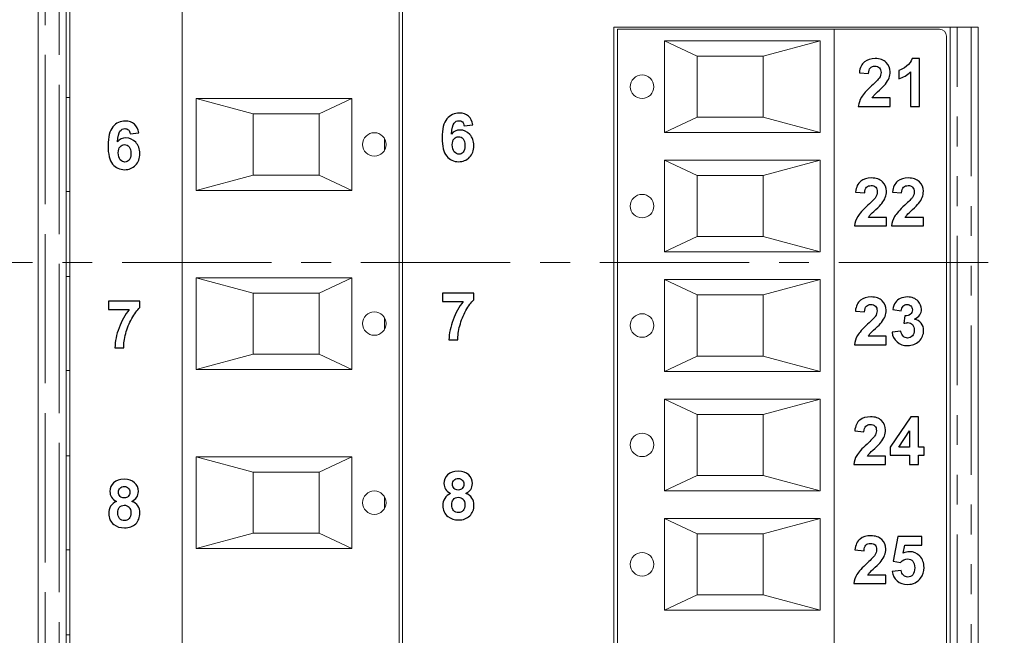
# Model space of a CAD drawing. Units: millimetres. Extents: x -417 to 405, y 59 to 600.
# Drawn here: x 282 to 324, y 274 to 300 of the extents above; entities that cross this region are included whole.
import ezdxf

# ---------------------------------------------------------------- set-up
doc = ezdxf.new("R2010")
doc.units = ezdxf.units.MM
for name, pattern in [('CENTER', [10.16, 6.35, -1.27, 1.27, -1.27]), ('CENTERX2', [20.32, 12.7, -2.54, 2.54, -2.54]), ('PHANTOM', [12.7, 6.35, -1.27, 1.27, -1.27, 1.27, -1.27])]:
    doc.linetypes.add(name, pattern=pattern)
doc.layers.add('FORMAT', color=7, linetype='Continuous')
doc.layers.add('O', color=5, linetype='CENTERX2', lineweight=13)

msp = doc.modelspace()

# ---------------------------------------------------------------- linework, layer by layer
at = {"color": 7, "linetype": 'Continuous', "lineweight": 15}
for p, q in [((282.69, 298.651), (282.69, 306.271)), ((284.04, 298.651), (284.04, 306.271)), ((288.815, 306.271), (288.815, 298.651)), ((298.04, 306.271), (298.04, 298.651)), ((298.19, 298.651), (298.19, 306.271)), ((307.177, 259.199), (307.177, 299.839)), ((307.177, 299.839), (321.477, 299.839)), ((321.477, 299.839), (321.477, 259.199)), ((321.777, 299.839), (321.477, 299.839)), ((321.777, 299.839), (322.377, 299.839)), ((322.677, 299.839), (322.377, 299.839)), ((322.677, 259.199), (322.677, 299.839)), ((307.327, 299.749), (307.327, 259.289)), ((307.327, 299.749), (316.552, 299.749)), ((316.552, 299.749), (316.552, 259.289)), ((316.552, 299.749), (321.027, 299.749)), ((321.327, 259.589), (321.327, 299.449)), ((309.327, 299.252), (309.327, 295.347)), ((315.952, 299.252), (309.327, 299.252)), ((310.727, 298.599), (309.327, 299.252)), ((315.952, 299.252), (313.527, 298.599)), ((315.952, 295.347), (315.952, 299.252)), ((282.69, 291.031), (282.69, 298.651)), ((284.04, 291.031), (284.04, 298.651)), ((288.815, 298.651), (288.815, 291.031)), ((298.04, 298.651), (298.04, 291.031)), ((298.19, 291.031), (298.19, 298.651)), ((310.727, 295.999), (310.727, 298.599)), ((310.727, 298.599), (313.527, 298.599)), ((313.527, 298.599), (313.527, 295.999)), ((284.04, 296.841), (283.89, 296.841)), ((289.415, 296.794), (296.04, 296.794)), ((289.415, 292.889), (289.415, 296.794)), ((289.415, 296.794), (291.84, 296.141)), ((294.64, 296.141), (296.04, 296.794)), ((296.04, 296.794), (296.04, 292.889)), ((291.84, 296.141), (291.84, 293.541)), ((294.64, 296.141), (291.84, 296.141)), ((294.64, 293.541), (294.64, 296.141)), ((310.727, 295.999), (309.327, 295.347)), ((313.527, 295.999), (310.727, 295.999)), ((313.527, 295.999), (315.952, 295.347)), ((309.327, 295.347), (315.952, 295.347)), ((297.43, 294.605), (297.43, 295.078)), ((309.327, 294.172), (309.327, 290.267)), ((315.952, 294.172), (309.327, 294.172)), ((310.727, 293.519), (309.327, 294.172)), ((315.952, 294.172), (313.527, 293.519)), ((315.952, 290.267), (315.952, 294.172)), ((291.84, 293.541), (289.415, 292.889)), ((291.84, 293.541), (294.64, 293.541)), ((294.64, 293.541), (296.04, 292.889)), ((310.727, 293.519), (313.527, 293.519)), ((310.727, 290.919), (310.727, 293.519)), ((313.527, 293.519), (313.527, 290.919)), ((283.89, 292.841), (284.04, 292.841)), ((296.04, 292.889), (289.415, 292.889)), ((282.69, 283.411), (282.69, 291.031)), ((284.04, 283.411), (284.04, 291.031)), ((288.815, 291.031), (288.815, 283.411)), ((298.04, 291.031), (298.04, 283.411)), ((298.19, 283.411), (298.19, 291.031)), ((310.727, 290.919), (309.327, 290.267)), ((313.527, 290.919), (310.727, 290.919)), ((313.527, 290.919), (315.952, 290.267)), ((309.327, 290.267), (315.952, 290.267)), ((284.04, 289.221), (283.89, 289.221)), ((289.415, 289.174), (296.04, 289.174)), ((289.415, 285.269), (289.415, 289.174)), ((289.415, 289.174), (291.84, 288.521)), ((294.64, 288.521), (296.04, 289.174)), ((296.04, 289.174), (296.04, 285.269)), ((309.327, 289.092), (309.327, 285.187)), ((315.952, 289.092), (309.327, 289.092)), ((310.727, 288.439), (309.327, 289.092)), ((315.952, 289.092), (313.527, 288.439)), ((315.952, 285.187), (315.952, 289.092)), ((291.84, 288.521), (291.84, 285.921)), ((294.64, 288.521), (291.84, 288.521)), ((294.64, 285.921), (294.64, 288.521)), ((310.727, 288.439), (313.527, 288.439)), ((310.727, 285.839), (310.727, 288.439)), ((313.527, 288.439), (313.527, 285.839)), ((297.43, 286.985), (297.43, 287.458)), ((291.84, 285.921), (289.415, 285.269)), ((291.84, 285.921), (294.64, 285.921)), ((294.64, 285.921), (296.04, 285.269)), ((310.727, 285.839), (309.327, 285.187)), ((313.527, 285.839), (310.727, 285.839)), ((313.527, 285.839), (315.952, 285.187)), ((283.89, 285.221), (284.04, 285.221)), ((296.04, 285.269), (289.415, 285.269)), ((309.327, 285.187), (315.952, 285.187)), ((309.327, 284.012), (309.327, 280.107)), ((315.952, 284.012), (309.327, 284.012)), ((310.727, 283.359), (309.327, 284.012)), ((315.952, 284.012), (313.527, 283.359)), ((315.952, 280.107), (315.952, 284.012)), ((282.69, 275.791), (282.69, 283.411)), ((284.04, 275.791), (284.04, 283.411)), ((288.815, 283.411), (288.815, 275.791)), ((298.04, 283.411), (298.04, 275.791)), ((298.19, 275.791), (298.19, 283.411)), ((310.727, 283.359), (313.527, 283.359)), ((310.727, 280.759), (310.727, 283.359)), ((313.527, 283.359), (313.527, 280.759)), ((284.04, 281.601), (283.89, 281.601)), ((289.415, 281.554), (296.04, 281.554)), ((289.415, 277.649), (289.415, 281.554)), ((289.415, 281.554), (291.84, 280.901)), ((294.64, 280.901), (296.04, 281.554)), ((296.04, 281.554), (296.04, 277.649)), ((291.84, 280.901), (291.84, 278.301)), ((294.64, 280.901), (291.84, 280.901)), ((294.64, 278.301), (294.64, 280.901)), ((310.727, 280.759), (309.327, 280.107)), ((313.527, 280.759), (310.727, 280.759)), ((313.527, 280.759), (315.952, 280.107)), ((297.43, 279.365), (297.43, 279.838)), ((309.327, 280.107), (315.952, 280.107)), ((309.327, 278.932), (309.327, 275.027)), ((315.952, 278.932), (309.327, 278.932)), ((310.727, 278.279), (309.327, 278.932)), ((315.952, 278.932), (313.527, 278.279)), ((315.952, 275.027), (315.952, 278.932)), ((291.84, 278.301), (289.415, 277.649)), ((291.84, 278.301), (294.64, 278.301)), ((294.64, 278.301), (296.04, 277.649)), ((310.727, 278.279), (313.527, 278.279)), ((310.727, 275.679), (310.727, 278.279)), ((313.527, 278.279), (313.527, 275.679)), ((296.04, 277.649), (289.415, 277.649)), ((283.89, 277.601), (284.04, 277.601)), ((282.69, 268.171), (282.69, 275.791)), ((284.04, 268.171), (284.04, 275.791)), ((288.815, 275.791), (288.815, 268.171)), ((298.04, 275.791), (298.04, 268.171)), ((298.19, 268.171), (298.19, 275.791)), ((310.727, 275.679), (309.327, 275.027)), ((313.527, 275.679), (310.727, 275.679)), ((313.527, 275.679), (315.952, 275.027)), ((309.327, 275.027), (315.952, 275.027)), ((284.04, 273.981), (283.89, 273.981))]:
    msp.add_line(p, q, dxfattribs=at)
at = {"color": 8, "linetype": 'PHANTOM', "lineweight": 0}
for p, q in [((282.99, 306.271), (282.99, 298.651)), ((283.59, 298.651), (283.59, 306.271)), ((321.777, 259.199), (321.777, 299.839)), ((322.377, 299.839), (322.377, 259.199)), ((282.99, 298.651), (282.99, 291.031)), ((283.59, 291.031), (283.59, 298.651)), ((282.99, 291.031), (282.99, 283.411)), ((283.59, 283.411), (283.59, 291.031)), ((282.99, 283.411), (282.99, 275.791)), ((283.59, 275.791), (283.59, 283.411)), ((282.99, 275.791), (282.99, 268.171)), ((283.59, 268.171), (283.59, 275.791))]:
    msp.add_line(p, q, dxfattribs=at)
at = {"color": 144, "linetype": 'Continuous', "lineweight": 0}
for p, q in [((283.89, 306.271), (283.89, 298.651)), ((283.89, 298.651), (283.89, 291.031)), ((283.89, 291.031), (283.89, 283.411)), ((283.89, 283.411), (283.89, 275.791)), ((283.89, 275.791), (283.89, 268.171))]:
    msp.add_line(p, q, dxfattribs=at)
at = {"color": 7, "linetype": 'Continuous', "lineweight": 15}
for centre in [(308.377, 297.299), (296.99, 294.841), (308.377, 292.219), (296.99, 287.221), (308.377, 287.139), (308.377, 282.059), (296.99, 279.601), (308.377, 276.979)]:
    msp.add_circle(centre, 0.5, dxfattribs=at)
msp.add_arc((321.027, 299.449), 0.3, 0, 90, dxfattribs=at)
at = {"layer": 'FORMAT', "color": 250}
for points, knots in [([(318.931, 296.821), (318.931, 296.821), (318.931, 296.463), (318.931, 296.463), (318.931, 296.463), (318.931, 296.463), (317.574, 296.463), (317.574, 296.463), (317.574, 296.463), (317.589, 296.599), (317.633, 296.728), (317.706, 296.85), (317.706, 296.85), (317.78, 296.972), (317.925, 297.133), (318.141, 297.335), (318.141, 297.335), (318.316, 297.498), (318.423, 297.608), (318.462, 297.666), (318.462, 297.666), (318.515, 297.746), (318.542, 297.825), (318.542, 297.904), (318.542, 297.904), (318.542, 297.99), (318.519, 298.057), (318.472, 298.103), (318.472, 298.103), (318.426, 298.15), (318.362, 298.173), (318.281, 298.173), (318.281, 298.173), (318.2, 298.173), (318.136, 298.148), (318.088, 298.1), (318.088, 298.1), (318.041, 298.051), (318.013, 297.97), (318.006, 297.857), (318.006, 297.857), (318.006, 297.857), (317.619, 297.895), (317.619, 297.895), (317.619, 297.895), (317.642, 298.109), (317.714, 298.262), (317.836, 298.355), (317.836, 298.355), (317.957, 298.448), (318.108, 298.495), (318.29, 298.495), (318.29, 298.495), (318.49, 298.495), (318.646, 298.441), (318.761, 298.333), (318.761, 298.333), (318.875, 298.225), (318.931, 298.091), (318.931, 297.931), (318.931, 297.931), (318.931, 297.839), (318.915, 297.753), (318.883, 297.67), (318.883, 297.67), (318.85, 297.588), (318.798, 297.502), (318.727, 297.411), (318.727, 297.411), (318.681, 297.351), (318.596, 297.265), (318.473, 297.153), (318.473, 297.153), (318.351, 297.04), (318.273, 296.966), (318.241, 296.929), (318.241, 296.929), (318.208, 296.892), (318.181, 296.856), (318.161, 296.821), (318.161, 296.821), (318.161, 296.821), (318.931, 296.821), (318.931, 296.821)], [0, 0, 0, 0, 0.045455, 0.045455, 0.045455, 0.045455, 0.090909, 0.090909, 0.090909, 0.090909, 0.136364, 0.136364, 0.136364, 0.136364, 0.181818, 0.181818, 0.181818, 0.181818, 0.227273, 0.227273, 0.227273, 0.227273, 0.272727, 0.272727, 0.272727, 0.272727, 0.318182, 0.318182, 0.318182, 0.318182, 0.363636, 0.363636, 0.363636, 0.363636, 0.409091, 0.409091, 0.409091, 0.409091, 0.454545, 0.454545, 0.454545, 0.454545, 0.5, 0.5, 0.5, 0.5, 0.545455, 0.545455, 0.545455, 0.545455, 0.590909, 0.590909, 0.590909, 0.590909, 0.636364, 0.636364, 0.636364, 0.636364, 0.681818, 0.681818, 0.681818, 0.681818, 0.727273, 0.727273, 0.727273, 0.727273, 0.772727, 0.772727, 0.772727, 0.772727, 0.818182, 0.818182, 0.818182, 0.818182, 0.863636, 0.863636, 0.863636, 0.863636, 0.909091, 0.909091, 0.909091, 0.909091, 1, 1, 1, 1]), ([(320.182, 296.463), (320.182, 296.463), (319.796, 296.463), (319.796, 296.463), (319.796, 296.463), (319.796, 296.463), (319.796, 297.925), (319.796, 297.925), (319.796, 297.925), (319.654, 297.793), (319.488, 297.695), (319.296, 297.631), (319.296, 297.631), (319.296, 297.631), (319.296, 297.984), (319.296, 297.984), (319.296, 297.984), (319.397, 298.017), (319.507, 298.079), (319.625, 298.172), (319.625, 298.172), (319.743, 298.264), (319.824, 298.372), (319.868, 298.495), (319.868, 298.495), (319.868, 298.495), (320.182, 298.495), (320.182, 298.495), (320.182, 298.495), (320.182, 298.495), (320.182, 296.463), (320.182, 296.463)], [0, 0, 0, 0, 0.111111, 0.111111, 0.111111, 0.111111, 0.222222, 0.222222, 0.222222, 0.222222, 0.333333, 0.333333, 0.333333, 0.333333, 0.444444, 0.444444, 0.444444, 0.444444, 0.555556, 0.555556, 0.555556, 0.555556, 0.666667, 0.666667, 0.666667, 0.666667, 0.777778, 0.777778, 0.777778, 0.777778, 1, 1, 1, 1]), ([(301.184, 295.67), (301.184, 295.67), (300.808, 295.628), (300.808, 295.628), (300.808, 295.628), (300.799, 295.705), (300.775, 295.762), (300.737, 295.799), (300.737, 295.799), (300.698, 295.836), (300.648, 295.854), (300.587, 295.854), (300.587, 295.854), (300.505, 295.854), (300.436, 295.817), (300.379, 295.744), (300.379, 295.744), (300.323, 295.671), (300.288, 295.518), (300.273, 295.285), (300.273, 295.285), (300.37, 295.399), (300.489, 295.456), (300.632, 295.456), (300.632, 295.456), (300.794, 295.456), (300.933, 295.395), (301.048, 295.271), (301.048, 295.271), (301.163, 295.148), (301.22, 294.989), (301.22, 294.793), (301.22, 294.793), (301.22, 294.586), (301.16, 294.42), (301.038, 294.295), (301.038, 294.295), (300.917, 294.17), (300.761, 294.107), (300.571, 294.107), (300.571, 294.107), (300.368, 294.107), (300.2, 294.187), (300.068, 294.346), (300.068, 294.346), (299.937, 294.505), (299.871, 294.765), (299.871, 295.127), (299.871, 295.127), (299.871, 295.498), (299.94, 295.766), (300.077, 295.93), (300.077, 295.93), (300.214, 296.094), (300.392, 296.176), (300.61, 296.176), (300.61, 296.176), (300.764, 296.176), (300.891, 296.133), (300.991, 296.046), (300.991, 296.046), (301.092, 295.96), (301.156, 295.834), (301.184, 295.67)], [0, 0, 0, 0, 0.058824, 0.058824, 0.058824, 0.058824, 0.117647, 0.117647, 0.117647, 0.117647, 0.176471, 0.176471, 0.176471, 0.176471, 0.235294, 0.235294, 0.235294, 0.235294, 0.294118, 0.294118, 0.294118, 0.294118, 0.352941, 0.352941, 0.352941, 0.352941, 0.411765, 0.411765, 0.411765, 0.411765, 0.470588, 0.470588, 0.470588, 0.470588, 0.529412, 0.529412, 0.529412, 0.529412, 0.588235, 0.588235, 0.588235, 0.588235, 0.647059, 0.647059, 0.647059, 0.647059, 0.705882, 0.705882, 0.705882, 0.705882, 0.764706, 0.764706, 0.764706, 0.764706, 0.823529, 0.823529, 0.823529, 0.823529, 0.882353, 0.882353, 0.882353, 0.882353, 1, 1, 1, 1]), ([(286.978, 295.332), (286.978, 295.332), (286.602, 295.29), (286.602, 295.29), (286.602, 295.29), (286.593, 295.367), (286.569, 295.424), (286.531, 295.461), (286.531, 295.461), (286.492, 295.498), (286.442, 295.516), (286.381, 295.516), (286.381, 295.516), (286.299, 295.516), (286.23, 295.479), (286.173, 295.406), (286.173, 295.406), (286.117, 295.332), (286.081, 295.18), (286.067, 294.947), (286.067, 294.947), (286.163, 295.061), (286.283, 295.118), (286.426, 295.118), (286.426, 295.118), (286.588, 295.118), (286.726, 295.056), (286.842, 294.933), (286.842, 294.933), (286.957, 294.809), (287.014, 294.65), (287.014, 294.455), (287.014, 294.455), (287.014, 294.248), (286.954, 294.082), (286.832, 293.957), (286.832, 293.957), (286.711, 293.832), (286.555, 293.769), (286.365, 293.769), (286.365, 293.769), (286.161, 293.769), (285.993, 293.848), (285.862, 294.007), (285.862, 294.007), (285.731, 294.166), (285.665, 294.427), (285.665, 294.789), (285.665, 294.789), (285.665, 295.16), (285.734, 295.427), (285.871, 295.592), (285.871, 295.592), (286.008, 295.756), (286.185, 295.838), (286.404, 295.838), (286.404, 295.838), (286.557, 295.838), (286.684, 295.794), (286.785, 295.708), (286.785, 295.708), (286.886, 295.622), (286.95, 295.496), (286.978, 295.332)], [0, 0, 0, 0, 0.058824, 0.058824, 0.058824, 0.058824, 0.117647, 0.117647, 0.117647, 0.117647, 0.176471, 0.176471, 0.176471, 0.176471, 0.235294, 0.235294, 0.235294, 0.235294, 0.294118, 0.294118, 0.294118, 0.294118, 0.352941, 0.352941, 0.352941, 0.352941, 0.411765, 0.411765, 0.411765, 0.411765, 0.470588, 0.470588, 0.470588, 0.470588, 0.529412, 0.529412, 0.529412, 0.529412, 0.588235, 0.588235, 0.588235, 0.588235, 0.647059, 0.647059, 0.647059, 0.647059, 0.705882, 0.705882, 0.705882, 0.705882, 0.764706, 0.764706, 0.764706, 0.764706, 0.823529, 0.823529, 0.823529, 0.823529, 0.882353, 0.882353, 0.882353, 0.882353, 1, 1, 1, 1]), ([(286.1, 294.486), (286.1, 294.36), (286.129, 294.262), (286.187, 294.194), (286.187, 294.194), (286.245, 294.125), (286.311, 294.091), (286.385, 294.091), (286.385, 294.091), (286.457, 294.091), (286.517, 294.119), (286.565, 294.175), (286.565, 294.175), (286.612, 294.231), (286.636, 294.324), (286.636, 294.451), (286.636, 294.451), (286.636, 294.583), (286.61, 294.68), (286.559, 294.741), (286.559, 294.741), (286.507, 294.802), (286.443, 294.833), (286.366, 294.833), (286.366, 294.833), (286.291, 294.833), (286.229, 294.804), (286.177, 294.745), (286.177, 294.745), (286.126, 294.687), (286.1, 294.6), (286.1, 294.486)], [0, 0, 0, 0, 0.111111, 0.111111, 0.111111, 0.111111, 0.222222, 0.222222, 0.222222, 0.222222, 0.333333, 0.333333, 0.333333, 0.333333, 0.444444, 0.444444, 0.444444, 0.444444, 0.555556, 0.555556, 0.555556, 0.555556, 0.666667, 0.666667, 0.666667, 0.666667, 0.777778, 0.777778, 0.777778, 0.777778, 1, 1, 1, 1]), ([(300.306, 294.824), (300.306, 294.698), (300.335, 294.601), (300.393, 294.532), (300.393, 294.532), (300.451, 294.463), (300.517, 294.429), (300.592, 294.429), (300.592, 294.429), (300.663, 294.429), (300.723, 294.457), (300.771, 294.513), (300.771, 294.513), (300.818, 294.57), (300.842, 294.662), (300.842, 294.79), (300.842, 294.79), (300.842, 294.921), (300.816, 295.018), (300.765, 295.079), (300.765, 295.079), (300.713, 295.141), (300.649, 295.171), (300.572, 295.171), (300.572, 295.171), (300.497, 295.171), (300.435, 295.142), (300.383, 295.083), (300.383, 295.083), (300.332, 295.025), (300.306, 294.938), (300.306, 294.824)], [0, 0, 0, 0, 0.111111, 0.111111, 0.111111, 0.111111, 0.222222, 0.222222, 0.222222, 0.222222, 0.333333, 0.333333, 0.333333, 0.333333, 0.444444, 0.444444, 0.444444, 0.444444, 0.555556, 0.555556, 0.555556, 0.555556, 0.666667, 0.666667, 0.666667, 0.666667, 0.777778, 0.777778, 0.777778, 0.777778, 1, 1, 1, 1]), ([(318.772, 291.741), (318.772, 291.741), (318.772, 291.383), (318.772, 291.383), (318.772, 291.383), (318.772, 291.383), (317.415, 291.383), (317.415, 291.383), (317.415, 291.383), (317.429, 291.519), (317.473, 291.648), (317.547, 291.77), (317.547, 291.77), (317.62, 291.892), (317.765, 292.053), (317.982, 292.255), (317.982, 292.255), (318.156, 292.418), (318.263, 292.528), (318.303, 292.586), (318.303, 292.586), (318.356, 292.666), (318.383, 292.745), (318.383, 292.824), (318.383, 292.824), (318.383, 292.91), (318.36, 292.977), (318.313, 293.023), (318.313, 293.023), (318.267, 293.07), (318.203, 293.093), (318.122, 293.093), (318.122, 293.093), (318.041, 293.093), (317.977, 293.068), (317.929, 293.02), (317.929, 293.02), (317.881, 292.971), (317.854, 292.89), (317.846, 292.777), (317.846, 292.777), (317.846, 292.777), (317.46, 292.815), (317.46, 292.815), (317.46, 292.815), (317.483, 293.029), (317.555, 293.182), (317.676, 293.275), (317.676, 293.275), (317.797, 293.368), (317.949, 293.415), (318.131, 293.415), (318.131, 293.415), (318.33, 293.415), (318.487, 293.361), (318.601, 293.253), (318.601, 293.253), (318.715, 293.145), (318.772, 293.011), (318.772, 292.851), (318.772, 292.851), (318.772, 292.759), (318.756, 292.673), (318.723, 292.59), (318.723, 292.59), (318.691, 292.508), (318.639, 292.422), (318.568, 292.331), (318.568, 292.331), (318.521, 292.271), (318.436, 292.185), (318.314, 292.073), (318.314, 292.073), (318.191, 291.96), (318.114, 291.886), (318.081, 291.849), (318.081, 291.849), (318.048, 291.812), (318.022, 291.776), (318.002, 291.741), (318.002, 291.741), (318.002, 291.741), (318.772, 291.741), (318.772, 291.741)], [0, 0, 0, 0, 0.045455, 0.045455, 0.045455, 0.045455, 0.090909, 0.090909, 0.090909, 0.090909, 0.136364, 0.136364, 0.136364, 0.136364, 0.181818, 0.181818, 0.181818, 0.181818, 0.227273, 0.227273, 0.227273, 0.227273, 0.272727, 0.272727, 0.272727, 0.272727, 0.318182, 0.318182, 0.318182, 0.318182, 0.363636, 0.363636, 0.363636, 0.363636, 0.409091, 0.409091, 0.409091, 0.409091, 0.454545, 0.454545, 0.454545, 0.454545, 0.5, 0.5, 0.5, 0.5, 0.545455, 0.545455, 0.545455, 0.545455, 0.590909, 0.590909, 0.590909, 0.590909, 0.636364, 0.636364, 0.636364, 0.636364, 0.681818, 0.681818, 0.681818, 0.681818, 0.727273, 0.727273, 0.727273, 0.727273, 0.772727, 0.772727, 0.772727, 0.772727, 0.818182, 0.818182, 0.818182, 0.818182, 0.863636, 0.863636, 0.863636, 0.863636, 0.909091, 0.909091, 0.909091, 0.909091, 1, 1, 1, 1]), ([(320.342, 291.741), (320.342, 291.741), (320.342, 291.383), (320.342, 291.383), (320.342, 291.383), (320.342, 291.383), (318.984, 291.383), (318.984, 291.383), (318.984, 291.383), (318.999, 291.519), (319.043, 291.648), (319.116, 291.77), (319.116, 291.77), (319.19, 291.892), (319.335, 292.053), (319.551, 292.255), (319.551, 292.255), (319.726, 292.418), (319.833, 292.528), (319.872, 292.586), (319.872, 292.586), (319.925, 292.666), (319.952, 292.745), (319.952, 292.824), (319.952, 292.824), (319.952, 292.91), (319.929, 292.977), (319.883, 293.023), (319.883, 293.023), (319.837, 293.07), (319.773, 293.093), (319.691, 293.093), (319.691, 293.093), (319.61, 293.093), (319.546, 293.068), (319.498, 293.02), (319.498, 293.02), (319.451, 292.971), (319.424, 292.89), (319.416, 292.777), (319.416, 292.777), (319.416, 292.777), (319.029, 292.815), (319.029, 292.815), (319.029, 292.815), (319.052, 293.029), (319.124, 293.182), (319.246, 293.275), (319.246, 293.275), (319.367, 293.368), (319.519, 293.415), (319.701, 293.415), (319.701, 293.415), (319.9, 293.415), (320.057, 293.361), (320.171, 293.253), (320.171, 293.253), (320.285, 293.145), (320.342, 293.011), (320.342, 292.851), (320.342, 292.851), (320.342, 292.759), (320.325, 292.673), (320.293, 292.59), (320.293, 292.59), (320.26, 292.508), (320.209, 292.422), (320.138, 292.331), (320.138, 292.331), (320.091, 292.271), (320.006, 292.185), (319.884, 292.073), (319.884, 292.073), (319.761, 291.96), (319.683, 291.886), (319.651, 291.849), (319.651, 291.849), (319.618, 291.812), (319.591, 291.776), (319.571, 291.741), (319.571, 291.741), (319.571, 291.741), (320.342, 291.741), (320.342, 291.741)], [0, 0, 0, 0, 0.045455, 0.045455, 0.045455, 0.045455, 0.090909, 0.090909, 0.090909, 0.090909, 0.136364, 0.136364, 0.136364, 0.136364, 0.181818, 0.181818, 0.181818, 0.181818, 0.227273, 0.227273, 0.227273, 0.227273, 0.272727, 0.272727, 0.272727, 0.272727, 0.318182, 0.318182, 0.318182, 0.318182, 0.363636, 0.363636, 0.363636, 0.363636, 0.409091, 0.409091, 0.409091, 0.409091, 0.454545, 0.454545, 0.454545, 0.454545, 0.5, 0.5, 0.5, 0.5, 0.545455, 0.545455, 0.545455, 0.545455, 0.590909, 0.590909, 0.590909, 0.590909, 0.636364, 0.636364, 0.636364, 0.636364, 0.681818, 0.681818, 0.681818, 0.681818, 0.727273, 0.727273, 0.727273, 0.727273, 0.772727, 0.772727, 0.772727, 0.772727, 0.818182, 0.818182, 0.818182, 0.818182, 0.863636, 0.863636, 0.863636, 0.863636, 0.909091, 0.909091, 0.909091, 0.909091, 1, 1, 1, 1]), ([(285.685, 287.823), (285.685, 287.823), (285.685, 288.181), (285.685, 288.181), (285.685, 288.181), (285.685, 288.181), (287.012, 288.181), (287.012, 288.181), (287.012, 288.181), (287.012, 288.181), (287.012, 287.899), (287.012, 287.899), (287.012, 287.899), (286.902, 287.791), (286.791, 287.637), (286.678, 287.435), (286.678, 287.435), (286.565, 287.234), (286.478, 287.02), (286.419, 286.793), (286.419, 286.793), (286.36, 286.567), (286.331, 286.364), (286.332, 286.186), (286.332, 286.186), (286.332, 286.186), (285.959, 286.186), (285.959, 286.186), (285.959, 286.186), (285.966, 286.466), (286.023, 286.751), (286.132, 287.042), (286.132, 287.042), (286.241, 287.333), (286.386, 287.593), (286.568, 287.823), (286.568, 287.823), (286.568, 287.823), (285.685, 287.823), (285.685, 287.823)], [0, 0, 0, 0, 0.090909, 0.090909, 0.090909, 0.090909, 0.181818, 0.181818, 0.181818, 0.181818, 0.272727, 0.272727, 0.272727, 0.272727, 0.363636, 0.363636, 0.363636, 0.363636, 0.454545, 0.454545, 0.454545, 0.454545, 0.545455, 0.545455, 0.545455, 0.545455, 0.636364, 0.636364, 0.636364, 0.636364, 0.727273, 0.727273, 0.727273, 0.727273, 0.818182, 0.818182, 0.818182, 0.818182, 1, 1, 1, 1]), ([(299.891, 288.161), (299.891, 288.161), (299.891, 288.519), (299.891, 288.519), (299.891, 288.519), (299.891, 288.519), (301.218, 288.519), (301.218, 288.519), (301.218, 288.519), (301.218, 288.519), (301.218, 288.237), (301.218, 288.237), (301.218, 288.237), (301.108, 288.129), (300.997, 287.975), (300.884, 287.774), (300.884, 287.774), (300.771, 287.572), (300.685, 287.358), (300.625, 287.132), (300.625, 287.132), (300.566, 286.905), (300.537, 286.702), (300.538, 286.524), (300.538, 286.524), (300.538, 286.524), (300.165, 286.524), (300.165, 286.524), (300.165, 286.524), (300.172, 286.804), (300.229, 287.089), (300.338, 287.38), (300.338, 287.38), (300.447, 287.671), (300.592, 287.932), (300.774, 288.161), (300.774, 288.161), (300.774, 288.161), (299.891, 288.161), (299.891, 288.161)], [0, 0, 0, 0, 0.090909, 0.090909, 0.090909, 0.090909, 0.181818, 0.181818, 0.181818, 0.181818, 0.272727, 0.272727, 0.272727, 0.272727, 0.363636, 0.363636, 0.363636, 0.363636, 0.454545, 0.454545, 0.454545, 0.454545, 0.545455, 0.545455, 0.545455, 0.545455, 0.636364, 0.636364, 0.636364, 0.636364, 0.727273, 0.727273, 0.727273, 0.727273, 0.818182, 0.818182, 0.818182, 0.818182, 1, 1, 1, 1]), ([(318.762, 286.679), (318.762, 286.679), (318.762, 286.321), (318.762, 286.321), (318.762, 286.321), (318.762, 286.321), (317.405, 286.321), (317.405, 286.321), (317.405, 286.321), (317.419, 286.457), (317.464, 286.586), (317.537, 286.708), (317.537, 286.708), (317.61, 286.83), (317.756, 286.992), (317.972, 287.194), (317.972, 287.194), (318.146, 287.356), (318.253, 287.467), (318.293, 287.525), (318.293, 287.525), (318.346, 287.605), (318.373, 287.684), (318.373, 287.762), (318.373, 287.762), (318.373, 287.849), (318.35, 287.915), (318.303, 287.962), (318.303, 287.962), (318.257, 288.008), (318.193, 288.031), (318.112, 288.031), (318.112, 288.031), (318.031, 288.031), (317.967, 288.007), (317.919, 287.958), (317.919, 287.958), (317.871, 287.909), (317.844, 287.829), (317.837, 287.715), (317.837, 287.715), (317.837, 287.715), (317.45, 287.754), (317.45, 287.754), (317.45, 287.754), (317.473, 287.967), (317.545, 288.121), (317.666, 288.214), (317.666, 288.214), (317.788, 288.306), (317.939, 288.353), (318.121, 288.353), (318.121, 288.353), (318.321, 288.353), (318.477, 288.299), (318.591, 288.191), (318.591, 288.191), (318.705, 288.084), (318.762, 287.949), (318.762, 287.789), (318.762, 287.789), (318.762, 287.698), (318.746, 287.611), (318.713, 287.528), (318.713, 287.528), (318.681, 287.446), (318.629, 287.36), (318.558, 287.27), (318.558, 287.27), (318.511, 287.21), (318.426, 287.123), (318.304, 287.011), (318.304, 287.011), (318.181, 286.899), (318.104, 286.824), (318.071, 286.787), (318.071, 286.787), (318.038, 286.75), (318.012, 286.714), (317.992, 286.679), (317.992, 286.679), (317.992, 286.679), (318.762, 286.679), (318.762, 286.679)], [0, 0, 0, 0, 0.045455, 0.045455, 0.045455, 0.045455, 0.090909, 0.090909, 0.090909, 0.090909, 0.136364, 0.136364, 0.136364, 0.136364, 0.181818, 0.181818, 0.181818, 0.181818, 0.227273, 0.227273, 0.227273, 0.227273, 0.272727, 0.272727, 0.272727, 0.272727, 0.318182, 0.318182, 0.318182, 0.318182, 0.363636, 0.363636, 0.363636, 0.363636, 0.409091, 0.409091, 0.409091, 0.409091, 0.454545, 0.454545, 0.454545, 0.454545, 0.5, 0.5, 0.5, 0.5, 0.545455, 0.545455, 0.545455, 0.545455, 0.590909, 0.590909, 0.590909, 0.590909, 0.636364, 0.636364, 0.636364, 0.636364, 0.681818, 0.681818, 0.681818, 0.681818, 0.727273, 0.727273, 0.727273, 0.727273, 0.772727, 0.772727, 0.772727, 0.772727, 0.818182, 0.818182, 0.818182, 0.818182, 0.863636, 0.863636, 0.863636, 0.863636, 0.909091, 0.909091, 0.909091, 0.909091, 1, 1, 1, 1]), ([(319.011, 286.857), (319.011, 286.857), (319.386, 286.902), (319.386, 286.902), (319.386, 286.902), (319.398, 286.806), (319.43, 286.733), (319.482, 286.682), (319.482, 286.682), (319.535, 286.631), (319.598, 286.606), (319.671, 286.606), (319.671, 286.606), (319.751, 286.606), (319.818, 286.637), (319.872, 286.697), (319.872, 286.697), (319.926, 286.758), (319.954, 286.84), (319.954, 286.943), (319.954, 286.943), (319.954, 287.041), (319.928, 287.118), (319.876, 287.175), (319.876, 287.175), (319.823, 287.232), (319.76, 287.261), (319.685, 287.261), (319.685, 287.261), (319.635, 287.261), (319.576, 287.251), (319.508, 287.232), (319.508, 287.232), (319.508, 287.232), (319.551, 287.546), (319.551, 287.546), (319.551, 287.546), (319.655, 287.543), (319.734, 287.566), (319.789, 287.615), (319.789, 287.615), (319.844, 287.663), (319.872, 287.727), (319.872, 287.807), (319.872, 287.807), (319.872, 287.876), (319.852, 287.93), (319.811, 287.971), (319.811, 287.971), (319.771, 288.011), (319.717, 288.031), (319.65, 288.031), (319.65, 288.031), (319.583, 288.031), (319.527, 288.008), (319.48, 287.962), (319.48, 287.962), (319.433, 287.916), (319.405, 287.849), (319.395, 287.76), (319.395, 287.76), (319.395, 287.76), (319.039, 287.821), (319.039, 287.821), (319.039, 287.821), (319.064, 287.944), (319.101, 288.043), (319.152, 288.116), (319.152, 288.116), (319.201, 288.19), (319.272, 288.248), (319.361, 288.29), (319.361, 288.29), (319.45, 288.332), (319.551, 288.353), (319.662, 288.353), (319.662, 288.353), (319.852, 288.353), (320.004, 288.292), (320.119, 288.171), (320.119, 288.171), (320.214, 288.071), (320.261, 287.958), (320.261, 287.832), (320.261, 287.832), (320.261, 287.655), (320.164, 287.512), (319.97, 287.406), (319.97, 287.406), (320.086, 287.381), (320.178, 287.326), (320.248, 287.239), (320.248, 287.239), (320.317, 287.153), (320.352, 287.048), (320.352, 286.926), (320.352, 286.926), (320.352, 286.749), (320.287, 286.597), (320.157, 286.472), (320.157, 286.472), (320.028, 286.347), (319.867, 286.284), (319.674, 286.284), (319.674, 286.284), (319.492, 286.284), (319.34, 286.337), (319.22, 286.443), (319.22, 286.443), (319.1, 286.548), (319.03, 286.686), (319.011, 286.857)], [0, 0, 0, 0, 0.034483, 0.034483, 0.034483, 0.034483, 0.068966, 0.068966, 0.068966, 0.068966, 0.103448, 0.103448, 0.103448, 0.103448, 0.137931, 0.137931, 0.137931, 0.137931, 0.172414, 0.172414, 0.172414, 0.172414, 0.206897, 0.206897, 0.206897, 0.206897, 0.241379, 0.241379, 0.241379, 0.241379, 0.275862, 0.275862, 0.275862, 0.275862, 0.310345, 0.310345, 0.310345, 0.310345, 0.344828, 0.344828, 0.344828, 0.344828, 0.37931, 0.37931, 0.37931, 0.37931, 0.413793, 0.413793, 0.413793, 0.413793, 0.448276, 0.448276, 0.448276, 0.448276, 0.482759, 0.482759, 0.482759, 0.482759, 0.517241, 0.517241, 0.517241, 0.517241, 0.551724, 0.551724, 0.551724, 0.551724, 0.586207, 0.586207, 0.586207, 0.586207, 0.62069, 0.62069, 0.62069, 0.62069, 0.655172, 0.655172, 0.655172, 0.655172, 0.689655, 0.689655, 0.689655, 0.689655, 0.724138, 0.724138, 0.724138, 0.724138, 0.758621, 0.758621, 0.758621, 0.758621, 0.793103, 0.793103, 0.793103, 0.793103, 0.827586, 0.827586, 0.827586, 0.827586, 0.862069, 0.862069, 0.862069, 0.862069, 0.896552, 0.896552, 0.896552, 0.896552, 0.931034, 0.931034, 0.931034, 0.931034, 1, 1, 1, 1]), ([(318.734, 281.581), (318.734, 281.581), (318.734, 281.223), (318.734, 281.223), (318.734, 281.223), (318.734, 281.223), (317.377, 281.223), (317.377, 281.223), (317.377, 281.223), (317.391, 281.359), (317.435, 281.488), (317.509, 281.61), (317.509, 281.61), (317.582, 281.732), (317.727, 281.893), (317.944, 282.095), (317.944, 282.095), (318.118, 282.258), (318.225, 282.368), (318.265, 282.426), (318.265, 282.426), (318.318, 282.506), (318.345, 282.585), (318.345, 282.664), (318.345, 282.664), (318.345, 282.75), (318.321, 282.817), (318.275, 282.863), (318.275, 282.863), (318.229, 282.91), (318.165, 282.933), (318.083, 282.933), (318.083, 282.933), (318.003, 282.933), (317.939, 282.908), (317.891, 282.86), (317.891, 282.86), (317.843, 282.811), (317.816, 282.73), (317.808, 282.617), (317.808, 282.617), (317.808, 282.617), (317.422, 282.655), (317.422, 282.655), (317.422, 282.655), (317.445, 282.869), (317.517, 283.022), (317.638, 283.115), (317.638, 283.115), (317.759, 283.208), (317.911, 283.255), (318.093, 283.255), (318.093, 283.255), (318.292, 283.255), (318.449, 283.201), (318.563, 283.093), (318.563, 283.093), (318.677, 282.985), (318.734, 282.851), (318.734, 282.691), (318.734, 282.691), (318.734, 282.599), (318.718, 282.513), (318.685, 282.43), (318.685, 282.43), (318.653, 282.348), (318.601, 282.262), (318.53, 282.171), (318.53, 282.171), (318.483, 282.111), (318.398, 282.025), (318.276, 281.913), (318.276, 281.913), (318.153, 281.8), (318.075, 281.726), (318.043, 281.689), (318.043, 281.689), (318.01, 281.652), (317.984, 281.616), (317.964, 281.581), (317.964, 281.581), (317.964, 281.581), (318.734, 281.581), (318.734, 281.581)], [0, 0, 0, 0, 0.045455, 0.045455, 0.045455, 0.045455, 0.090909, 0.090909, 0.090909, 0.090909, 0.136364, 0.136364, 0.136364, 0.136364, 0.181818, 0.181818, 0.181818, 0.181818, 0.227273, 0.227273, 0.227273, 0.227273, 0.272727, 0.272727, 0.272727, 0.272727, 0.318182, 0.318182, 0.318182, 0.318182, 0.363636, 0.363636, 0.363636, 0.363636, 0.409091, 0.409091, 0.409091, 0.409091, 0.454545, 0.454545, 0.454545, 0.454545, 0.5, 0.5, 0.5, 0.5, 0.545455, 0.545455, 0.545455, 0.545455, 0.590909, 0.590909, 0.590909, 0.590909, 0.636364, 0.636364, 0.636364, 0.636364, 0.681818, 0.681818, 0.681818, 0.681818, 0.727273, 0.727273, 0.727273, 0.727273, 0.772727, 0.772727, 0.772727, 0.772727, 0.818182, 0.818182, 0.818182, 0.818182, 0.863636, 0.863636, 0.863636, 0.863636, 0.909091, 0.909091, 0.909091, 0.909091, 1, 1, 1, 1]), ([(319.753, 281.223), (319.753, 281.223), (319.753, 281.629), (319.753, 281.629), (319.753, 281.629), (319.753, 281.629), (318.929, 281.629), (318.929, 281.629), (318.929, 281.629), (318.929, 281.629), (318.929, 281.966), (318.929, 281.966), (318.929, 281.966), (318.929, 281.966), (319.803, 283.252), (319.803, 283.252), (319.803, 283.252), (319.803, 283.252), (320.129, 283.252), (320.129, 283.252), (320.129, 283.252), (320.129, 283.252), (320.129, 281.968), (320.129, 281.968), (320.129, 281.968), (320.129, 281.968), (320.38, 281.968), (320.38, 281.968), (320.38, 281.968), (320.38, 281.968), (320.38, 281.629), (320.38, 281.629), (320.38, 281.629), (320.38, 281.629), (320.129, 281.629), (320.129, 281.629), (320.129, 281.629), (320.129, 281.629), (320.129, 281.223), (320.129, 281.223), (320.129, 281.223), (320.129, 281.223), (319.753, 281.223), (319.753, 281.223)], [0, 0, 0, 0, 0.083333, 0.083333, 0.083333, 0.083333, 0.166667, 0.166667, 0.166667, 0.166667, 0.25, 0.25, 0.25, 0.25, 0.333333, 0.333333, 0.333333, 0.333333, 0.416667, 0.416667, 0.416667, 0.416667, 0.5, 0.5, 0.5, 0.5, 0.583333, 0.583333, 0.583333, 0.583333, 0.666667, 0.666667, 0.666667, 0.666667, 0.75, 0.75, 0.75, 0.75, 0.833333, 0.833333, 0.833333, 0.833333, 1, 1, 1, 1]), ([(319.753, 281.968), (319.753, 281.968), (319.753, 282.658), (319.753, 282.658), (319.753, 282.658), (319.753, 282.658), (319.291, 281.968), (319.291, 281.968), (319.291, 281.968), (319.291, 281.968), (319.753, 281.968), (319.753, 281.968)], [0, 0, 0, 0, 0.25, 0.25, 0.25, 0.25, 0.5, 0.5, 0.5, 0.5, 1, 1, 1, 1]), ([(286.031, 279.658), (285.931, 279.701), (285.858, 279.758), (285.813, 279.833), (285.813, 279.833), (285.768, 279.907), (285.745, 279.988), (285.745, 280.076), (285.745, 280.076), (285.745, 280.227), (285.798, 280.352), (285.903, 280.45), (285.903, 280.45), (286.008, 280.548), (286.157, 280.598), (286.35, 280.598), (286.35, 280.598), (286.542, 280.598), (286.691, 280.548), (286.797, 280.45), (286.797, 280.45), (286.903, 280.352), (286.956, 280.227), (286.956, 280.076), (286.956, 280.076), (286.956, 279.982), (286.931, 279.899), (286.882, 279.826), (286.882, 279.826), (286.834, 279.753), (286.765, 279.697), (286.677, 279.658), (286.677, 279.658), (286.789, 279.613), (286.874, 279.547), (286.933, 279.461), (286.933, 279.461), (286.992, 279.374), (287.021, 279.274), (287.021, 279.161), (287.021, 279.161), (287.021, 278.973), (286.961, 278.822), (286.842, 278.704), (286.842, 278.704), (286.724, 278.587), (286.566, 278.529), (286.368, 278.529), (286.368, 278.529), (286.185, 278.529), (286.032, 278.577), (285.91, 278.674), (285.91, 278.674), (285.766, 278.788), (285.694, 278.945), (285.694, 279.144), (285.694, 279.144), (285.694, 279.254), (285.722, 279.354), (285.776, 279.446), (285.776, 279.446), (285.83, 279.538), (285.915, 279.608), (286.031, 279.658)], [0, 0, 0, 0, 0.058824, 0.058824, 0.058824, 0.058824, 0.117647, 0.117647, 0.117647, 0.117647, 0.176471, 0.176471, 0.176471, 0.176471, 0.235294, 0.235294, 0.235294, 0.235294, 0.294118, 0.294118, 0.294118, 0.294118, 0.352941, 0.352941, 0.352941, 0.352941, 0.411765, 0.411765, 0.411765, 0.411765, 0.470588, 0.470588, 0.470588, 0.470588, 0.529412, 0.529412, 0.529412, 0.529412, 0.588235, 0.588235, 0.588235, 0.588235, 0.647059, 0.647059, 0.647059, 0.647059, 0.705882, 0.705882, 0.705882, 0.705882, 0.764706, 0.764706, 0.764706, 0.764706, 0.823529, 0.823529, 0.823529, 0.823529, 0.882353, 0.882353, 0.882353, 0.882353, 1, 1, 1, 1]), ([(300.237, 279.997), (300.138, 280.039), (300.065, 280.097), (300.019, 280.171), (300.019, 280.171), (299.974, 280.245), (299.951, 280.326), (299.951, 280.414), (299.951, 280.414), (299.951, 280.565), (300.004, 280.69), (300.109, 280.788), (300.109, 280.788), (300.214, 280.886), (300.363, 280.936), (300.557, 280.936), (300.557, 280.936), (300.749, 280.936), (300.897, 280.886), (301.003, 280.788), (301.003, 280.788), (301.109, 280.69), (301.162, 280.565), (301.162, 280.414), (301.162, 280.414), (301.162, 280.321), (301.138, 280.237), (301.089, 280.164), (301.089, 280.164), (301.04, 280.091), (300.971, 280.035), (300.883, 279.997), (300.883, 279.997), (300.995, 279.951), (301.081, 279.886), (301.139, 279.799), (301.139, 279.799), (301.198, 279.712), (301.227, 279.612), (301.227, 279.499), (301.227, 279.499), (301.227, 279.312), (301.168, 279.16), (301.049, 279.043), (301.049, 279.043), (300.93, 278.925), (300.772, 278.867), (300.574, 278.867), (300.574, 278.867), (300.391, 278.867), (300.239, 278.916), (300.116, 279.013), (300.116, 279.013), (299.972, 279.126), (299.9, 279.283), (299.9, 279.482), (299.9, 279.482), (299.9, 279.592), (299.928, 279.693), (299.982, 279.784), (299.982, 279.784), (300.036, 279.876), (300.121, 279.947), (300.237, 279.997)], [0, 0, 0, 0, 0.058824, 0.058824, 0.058824, 0.058824, 0.117647, 0.117647, 0.117647, 0.117647, 0.176471, 0.176471, 0.176471, 0.176471, 0.235294, 0.235294, 0.235294, 0.235294, 0.294118, 0.294118, 0.294118, 0.294118, 0.352941, 0.352941, 0.352941, 0.352941, 0.411765, 0.411765, 0.411765, 0.411765, 0.470588, 0.470588, 0.470588, 0.470588, 0.529412, 0.529412, 0.529412, 0.529412, 0.588235, 0.588235, 0.588235, 0.588235, 0.647059, 0.647059, 0.647059, 0.647059, 0.705882, 0.705882, 0.705882, 0.705882, 0.764706, 0.764706, 0.764706, 0.764706, 0.823529, 0.823529, 0.823529, 0.823529, 0.882353, 0.882353, 0.882353, 0.882353, 1, 1, 1, 1]), ([(300.318, 280.386), (300.318, 280.309), (300.34, 280.248), (300.383, 280.205), (300.383, 280.205), (300.427, 280.162), (300.485, 280.14), (300.557, 280.14), (300.557, 280.14), (300.63, 280.14), (300.688, 280.162), (300.732, 280.206), (300.732, 280.206), (300.776, 280.25), (300.798, 280.31), (300.798, 280.387), (300.798, 280.387), (300.798, 280.46), (300.776, 280.519), (300.733, 280.562), (300.733, 280.562), (300.689, 280.606), (300.632, 280.628), (300.561, 280.628), (300.561, 280.628), (300.487, 280.628), (300.428, 280.606), (300.384, 280.562), (300.384, 280.562), (300.34, 280.518), (300.318, 280.459), (300.318, 280.386)], [0, 0, 0, 0, 0.111111, 0.111111, 0.111111, 0.111111, 0.222222, 0.222222, 0.222222, 0.222222, 0.333333, 0.333333, 0.333333, 0.333333, 0.444444, 0.444444, 0.444444, 0.444444, 0.555556, 0.555556, 0.555556, 0.555556, 0.666667, 0.666667, 0.666667, 0.666667, 0.777778, 0.777778, 0.777778, 0.777778, 1, 1, 1, 1]), ([(286.112, 280.048), (286.112, 279.971), (286.134, 279.91), (286.177, 279.867), (286.177, 279.867), (286.221, 279.823), (286.278, 279.802), (286.35, 279.802), (286.35, 279.802), (286.424, 279.802), (286.482, 279.824), (286.526, 279.868), (286.526, 279.868), (286.57, 279.911), (286.592, 279.972), (286.592, 280.049), (286.592, 280.049), (286.592, 280.122), (286.57, 280.18), (286.527, 280.224), (286.527, 280.224), (286.483, 280.268), (286.426, 280.29), (286.355, 280.29), (286.355, 280.29), (286.28, 280.29), (286.222, 280.268), (286.178, 280.224), (286.178, 280.224), (286.134, 280.179), (286.112, 280.121), (286.112, 280.048)], [0, 0, 0, 0, 0.111111, 0.111111, 0.111111, 0.111111, 0.222222, 0.222222, 0.222222, 0.222222, 0.333333, 0.333333, 0.333333, 0.333333, 0.444444, 0.444444, 0.444444, 0.444444, 0.555556, 0.555556, 0.555556, 0.555556, 0.666667, 0.666667, 0.666667, 0.666667, 0.777778, 0.777778, 0.777778, 0.777778, 1, 1, 1, 1]), ([(300.281, 279.52), (300.281, 279.412), (300.309, 279.328), (300.363, 279.268), (300.363, 279.268), (300.418, 279.208), (300.486, 279.178), (300.567, 279.178), (300.567, 279.178), (300.647, 279.178), (300.713, 279.207), (300.765, 279.265), (300.765, 279.265), (300.817, 279.322), (300.843, 279.406), (300.843, 279.515), (300.843, 279.515), (300.843, 279.611), (300.817, 279.687), (300.764, 279.745), (300.764, 279.745), (300.71, 279.803), (300.643, 279.832), (300.562, 279.832), (300.562, 279.832), (300.467, 279.832), (300.397, 279.799), (300.351, 279.734), (300.351, 279.734), (300.305, 279.668), (300.281, 279.597), (300.281, 279.52)], [0, 0, 0, 0, 0.111111, 0.111111, 0.111111, 0.111111, 0.222222, 0.222222, 0.222222, 0.222222, 0.333333, 0.333333, 0.333333, 0.333333, 0.444444, 0.444444, 0.444444, 0.444444, 0.555556, 0.555556, 0.555556, 0.555556, 0.666667, 0.666667, 0.666667, 0.666667, 0.777778, 0.777778, 0.777778, 0.777778, 1, 1, 1, 1]), ([(286.075, 279.181), (286.075, 279.074), (286.103, 278.99), (286.157, 278.93), (286.157, 278.93), (286.212, 278.87), (286.279, 278.839), (286.361, 278.839), (286.361, 278.839), (286.441, 278.839), (286.507, 278.869), (286.559, 278.926), (286.559, 278.926), (286.611, 278.984), (286.637, 279.068), (286.637, 279.177), (286.637, 279.177), (286.637, 279.273), (286.611, 279.349), (286.557, 279.407), (286.557, 279.407), (286.504, 279.465), (286.437, 279.494), (286.356, 279.494), (286.356, 279.494), (286.261, 279.494), (286.191, 279.461), (286.144, 279.395), (286.144, 279.395), (286.098, 279.33), (286.075, 279.259), (286.075, 279.181)], [0, 0, 0, 0, 0.111111, 0.111111, 0.111111, 0.111111, 0.222222, 0.222222, 0.222222, 0.222222, 0.333333, 0.333333, 0.333333, 0.333333, 0.444444, 0.444444, 0.444444, 0.444444, 0.555556, 0.555556, 0.555556, 0.555556, 0.666667, 0.666667, 0.666667, 0.666667, 0.777778, 0.777778, 0.777778, 0.777778, 1, 1, 1, 1]), ([(318.744, 276.519), (318.744, 276.519), (318.744, 276.161), (318.744, 276.161), (318.744, 276.161), (318.744, 276.161), (317.386, 276.161), (317.386, 276.161), (317.386, 276.161), (317.401, 276.297), (317.445, 276.426), (317.518, 276.548), (317.518, 276.548), (317.592, 276.67), (317.737, 276.832), (317.954, 277.034), (317.954, 277.034), (318.128, 277.196), (318.235, 277.307), (318.274, 277.365), (318.274, 277.365), (318.328, 277.445), (318.354, 277.524), (318.354, 277.602), (318.354, 277.602), (318.354, 277.689), (318.331, 277.755), (318.285, 277.802), (318.285, 277.802), (318.239, 277.848), (318.175, 277.871), (318.093, 277.871), (318.093, 277.871), (318.012, 277.871), (317.948, 277.847), (317.9, 277.798), (317.9, 277.798), (317.853, 277.749), (317.826, 277.669), (317.818, 277.555), (317.818, 277.555), (317.818, 277.555), (317.431, 277.594), (317.431, 277.594), (317.431, 277.594), (317.455, 277.807), (317.526, 277.961), (317.648, 278.054), (317.648, 278.054), (317.769, 278.146), (317.921, 278.193), (318.103, 278.193), (318.103, 278.193), (318.302, 278.193), (318.459, 278.139), (318.573, 278.031), (318.573, 278.031), (318.687, 277.924), (318.744, 277.789), (318.744, 277.629), (318.744, 277.629), (318.744, 277.538), (318.727, 277.451), (318.695, 277.368), (318.695, 277.368), (318.662, 277.286), (318.611, 277.2), (318.54, 277.11), (318.54, 277.11), (318.493, 277.05), (318.408, 276.963), (318.286, 276.851), (318.286, 276.851), (318.163, 276.739), (318.085, 276.664), (318.053, 276.627), (318.053, 276.627), (318.02, 276.59), (317.994, 276.554), (317.973, 276.519), (317.973, 276.519), (317.973, 276.519), (318.744, 276.519), (318.744, 276.519)], [0, 0, 0, 0, 0.045455, 0.045455, 0.045455, 0.045455, 0.090909, 0.090909, 0.090909, 0.090909, 0.136364, 0.136364, 0.136364, 0.136364, 0.181818, 0.181818, 0.181818, 0.181818, 0.227273, 0.227273, 0.227273, 0.227273, 0.272727, 0.272727, 0.272727, 0.272727, 0.318182, 0.318182, 0.318182, 0.318182, 0.363636, 0.363636, 0.363636, 0.363636, 0.409091, 0.409091, 0.409091, 0.409091, 0.454545, 0.454545, 0.454545, 0.454545, 0.5, 0.5, 0.5, 0.5, 0.545455, 0.545455, 0.545455, 0.545455, 0.590909, 0.590909, 0.590909, 0.590909, 0.636364, 0.636364, 0.636364, 0.636364, 0.681818, 0.681818, 0.681818, 0.681818, 0.727273, 0.727273, 0.727273, 0.727273, 0.772727, 0.772727, 0.772727, 0.772727, 0.818182, 0.818182, 0.818182, 0.818182, 0.863636, 0.863636, 0.863636, 0.863636, 0.909091, 0.909091, 0.909091, 0.909091, 1, 1, 1, 1]), ([(319.01, 276.68), (319.01, 276.68), (319.396, 276.72), (319.396, 276.72), (319.396, 276.72), (319.407, 276.632), (319.44, 276.563), (319.494, 276.511), (319.494, 276.511), (319.549, 276.46), (319.611, 276.435), (319.682, 276.435), (319.682, 276.435), (319.763, 276.435), (319.832, 276.468), (319.888, 276.534), (319.888, 276.534), (319.944, 276.6), (319.972, 276.7), (319.972, 276.833), (319.972, 276.833), (319.972, 276.958), (319.944, 277.052), (319.888, 277.114), (319.888, 277.114), (319.833, 277.177), (319.76, 277.208), (319.671, 277.208), (319.671, 277.208), (319.559, 277.208), (319.459, 277.159), (319.371, 277.061), (319.371, 277.061), (319.371, 277.061), (319.058, 277.106), (319.058, 277.106), (319.058, 277.106), (319.058, 277.106), (319.255, 278.156), (319.255, 278.156), (319.255, 278.156), (319.255, 278.156), (320.28, 278.156), (320.28, 278.156), (320.28, 278.156), (320.28, 278.156), (320.28, 277.795), (320.28, 277.795), (320.28, 277.795), (320.28, 277.795), (319.549, 277.795), (319.549, 277.795), (319.549, 277.795), (319.549, 277.795), (319.488, 277.451), (319.488, 277.451), (319.488, 277.451), (319.574, 277.494), (319.662, 277.516), (319.753, 277.516), (319.753, 277.516), (319.925, 277.516), (320.071, 277.453), (320.19, 277.328), (320.19, 277.328), (320.31, 277.202), (320.37, 277.04), (320.37, 276.839), (320.37, 276.839), (320.37, 276.672), (320.321, 276.524), (320.225, 276.392), (320.225, 276.392), (320.093, 276.214), (319.911, 276.124), (319.677, 276.124), (319.677, 276.124), (319.491, 276.124), (319.338, 276.175), (319.221, 276.275), (319.221, 276.275), (319.103, 276.376), (319.033, 276.51), (319.01, 276.68)], [0, 0, 0, 0, 0.045455, 0.045455, 0.045455, 0.045455, 0.090909, 0.090909, 0.090909, 0.090909, 0.136364, 0.136364, 0.136364, 0.136364, 0.181818, 0.181818, 0.181818, 0.181818, 0.227273, 0.227273, 0.227273, 0.227273, 0.272727, 0.272727, 0.272727, 0.272727, 0.318182, 0.318182, 0.318182, 0.318182, 0.363636, 0.363636, 0.363636, 0.363636, 0.409091, 0.409091, 0.409091, 0.409091, 0.454545, 0.454545, 0.454545, 0.454545, 0.5, 0.5, 0.5, 0.5, 0.545455, 0.545455, 0.545455, 0.545455, 0.590909, 0.590909, 0.590909, 0.590909, 0.636364, 0.636364, 0.636364, 0.636364, 0.681818, 0.681818, 0.681818, 0.681818, 0.727273, 0.727273, 0.727273, 0.727273, 0.772727, 0.772727, 0.772727, 0.772727, 0.818182, 0.818182, 0.818182, 0.818182, 0.863636, 0.863636, 0.863636, 0.863636, 0.909091, 0.909091, 0.909091, 0.909091, 1, 1, 1, 1])]:
    msp.add_open_spline(points, degree=3, knots=knots, dxfattribs=at)
at = {"layer": 'O', "linetype": 'CENTER'}
msp.add_line((245.623, 289.82), (404.711, 289.82), dxfattribs=at)

doc.saveas('drawing.dxf')
